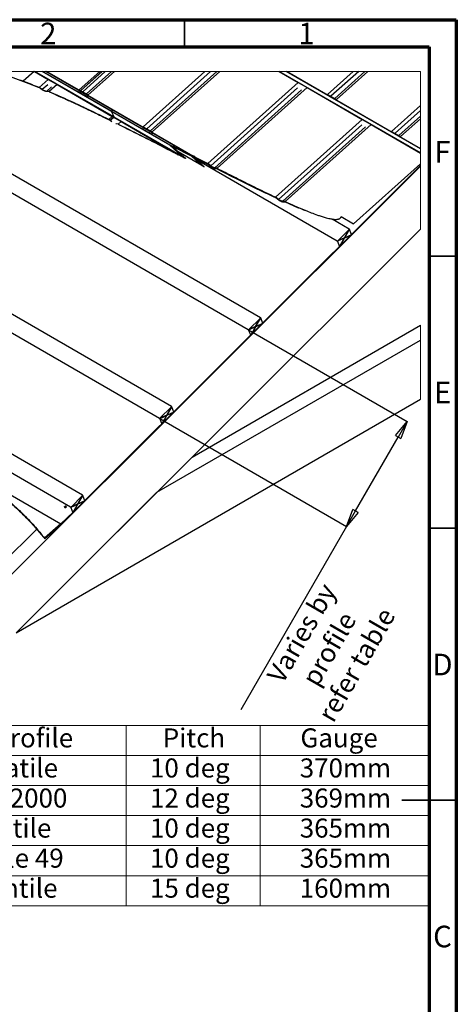
# Paper-space layout 'Sheet1' of a CAD drawing. Units: millimetres. Extents: x 2 to 402, y -13 to 274.
# Drawn here: x 321 to 402, y 93 to 274 of the extents above; entities that cross this region are included whole.
import ezdxf

# ---------------------------------------------------------------- set-up
doc = ezdxf.new("R2010")
doc.units = ezdxf.units.MM
doc.header["$PDSIZE"] = -1
doc.styles.add('SLDTEXTSTYLE0', font='GOTHIC.TTF', dxfattribs={"width": 0.913})
doc.dimstyles.new('SLDDIMSTYLE4', dxfattribs={"dimtxt": 3.5, "dimasz": 3.302, "dimexe": 0, "dimexo": 0.0625, "dimgap": 0.875, "dimtad": 2, "dimlfac": 15, "dimrnd": 1e-09, "dimzin": 12, "dimdsep": 46, "dimtxsty": 'SLDTEXTSTYLE0', "dimblk1": 'CLOSED', "dimblk2": 'CLOSED', "dimsah": 1, "dimcen": 0.09, "dimadec": 0, "dimazin": 3, "dimtfac": 1, "dimtofl": 0, "dimtmove": 0, "dimatfit": 3, "dimldrblk": 'CLOSED', "dimfxl": 1, "dimfrac": 2, "dimtolj": 1, "dimtzin": 12, "dimarcsym": 0})

# ---------------------------------------------------------------- blocks, each defined once
blk = doc.blocks.new('SW_TABLEANNOTATION_0')
at = {"color": 0, "linetype": 'Continuous', "lineweight": 18}
for p, q in [((0, 0), (0, -5.53)), ((0, 0), (44.88, 0)), ((44.88, 0), (44.88, -5.53)), ((44.88, 0), (69.55, 0)), ((69.55, 0), (69.55, -5.53)), ((69.55, 0), (100.62, 0)), ((100.62, 0), (100.62, -5.53)), ((0, -5.53), (0, -11.05)), ((0, -5.53), (44.88, -5.53)), ((44.88, -5.53), (44.88, -11.05)), ((44.88, -5.53), (69.55, -5.53)), ((69.55, -5.53), (69.55, -11.05)), ((69.55, -5.53), (100.62, -5.53)), ((100.62, -5.53), (100.62, -11.05)), ((0, -11.05), (0, -16.58)), ((0, -11.05), (44.88, -11.05)), ((44.88, -11.05), (44.88, -16.58)), ((44.88, -11.05), (69.55, -11.05)), ((69.55, -11.05), (69.55, -16.58)), ((69.55, -11.05), (100.62, -11.05)), ((100.62, -11.05), (100.62, -16.58)), ((0, -16.58), (0, -22.1)), ((0, -16.58), (44.88, -16.58)), ((44.88, -16.58), (44.88, -22.1)), ((44.88, -16.58), (69.55, -16.58)), ((69.55, -16.58), (69.55, -22.1)), ((69.55, -16.58), (100.62, -16.58)), ((100.62, -16.58), (100.62, -22.1)), ((0, -22.1), (0, -27.63)), ((0, -22.1), (44.88, -22.1)), ((44.88, -22.1), (44.88, -27.63)), ((44.88, -22.1), (69.55, -22.1)), ((69.55, -22.1), (69.55, -27.63)), ((69.55, -22.1), (100.62, -22.1)), ((100.62, -22.1), (100.62, -27.63)), ((0, -27.63), (0, -33.15)), ((0, -27.63), (44.88, -27.63)), ((44.88, -27.63), (44.88, -33.15)), ((44.88, -27.63), (69.55, -27.63)), ((69.55, -27.63), (69.55, -33.15)), ((69.55, -27.63), (100.62, -27.63)), ((100.62, -27.63), (100.62, -33.15)), ((0, -33.15), (44.88, -33.15)), ((44.88, -33.15), (69.55, -33.15)), ((69.55, -33.15), (100.62, -33.15))]:
    blk.add_line(p, q, dxfattribs=at)
at = {"color": 0, "linetype": 'Continuous', "lineweight": 0, "char_height": 3.5, "attachment_point": 1, "style": 'SLDTEXTSTYLE0'}
for s, insert in [('Tile profile', (11.34, -0.55)), ('Pitch', (51.64, -0.55)), ('Gauge', (76.95, -0.55)), ('Ultratile', (14.12, -6.08)), ('10 deg', (49.29, -6.08)), ('370mm', (76.83, -6.08)), ('Slate 2000', (11.09, -11.61)), ('12 deg', (49.29, -11.61)), ('369mm', (76.83, -11.61)), ('Villatile', (14.57, -17.13)), ('10 deg', (49.29, -17.13)), ('365mm', (76.83, -17.13)), ('Profile 49', (12.41, -22.66)), ('10 deg', (49.29, -22.66)), ('365mm', (76.83, -22.66)), ('Plaintile', (13.87, -28.18)), ('15 deg', (49.29, -28.18)), ('160mm', (76.83, -28.18))]:
    blk.add_mtext(s, dxfattribs=dict(at, insert=insert))
blk = doc.blocks.new('_Closed')
at = {"color": 0, "linetype": 'ByBlock', "lineweight": -2}
for p, q in [((-1, 0.166667), (0, 0)), ((-1, 0.166667), (-1, -0.166667)), ((0, 0), (-1, -0.166667)), ((0, 0), (-1, 0))]:
    blk.add_line(p, q, dxfattribs=at)
blk = doc.blocks.new('_D_3')
at = {"color": 0, "linetype": 'Continuous', "lineweight": -2}
for p, q in [((363.5, 216.62), (392.65, 199.79)), ((347.16, 200.32), (381.51, 180.48)), ((383.16, 183.34), (391, 196.93)), ((381.51, 180.48), (362.05, 146.77))]:
    blk.add_line(p, q, dxfattribs=at)
at = {"layer": 'Defpoints', "color": 0}
for p in [(363.45, 216.65), (347.1, 200.35), (392.65, 199.79), (392.65, 199.79)]:
    blk.add_point(p, dxfattribs=at)
at = {"color": 0, "lineweight": -2, "xscale": 3.302, "yscale": 3.302, "zscale": 3.302}
for p, rotation in [((392.65, 199.79), 60.00268826634962), ((381.51, 180.48), 240.0026882663496)]:
    blk.add_blockref('_Closed', p, dxfattribs=dict(at, rotation=rotation))
at = {"color": 0, "lineweight": 18, "insert": (371.71, 161.76), "char_height": 3.5, "attachment_point": 2, "rotation": 60.0027, "style": 'SLDTEXTSTYLE0'}
blk.add_mtext('\\A1;Varies by profile\\Prefer table', dxfattribs=at)

psp = doc.layouts.new('Sheet1')

# ---------------------------------------------------------------- linework, layer by layer
at = {"color": 7, "linetype": 'Continuous', "lineweight": 70}
for p, q in [((1.70086, 273.64754), (401.70086, 273.64754)), ((401.70086, 273.64754), (401.70086, -13.35246)), ((6.70086, 268.64754), (396.70086, 268.64754)), ((396.70086, 268.64754), (396.70086, -8.35246))]:
    psp.add_line(p, q, dxfattribs=at)
at = {"color": 7, "linetype": 'Continuous', "lineweight": 35}
for p, q in [((351.70086, 268.64754), (351.70086, 273.64754)), ((396.70086, 230.14754), (401.70086, 230.14754)), ((396.70086, 180.14754), (401.70086, 180.14754)), ((401.70086, 130.14754), (391.70086, 130.14754)), ((396.70086, 130.14754), (401.70086, 130.14754))]:
    psp.add_line(p, q, dxfattribs=at)
at = {"color": 7, "linetype": 'Continuous', "lineweight": 25}
for p, q in [((324.04905, 264.14784), (322.04234, 262.34675)), ((324.10096, 264.14784), (326.63853, 262.68294)), ((338.69718, 255.77008), (324.18489, 264.14784)), ((351.23473, 248.5323), (324.18489, 264.14784)), ((326.63853, 262.68294), (324.97885, 261.19333)), ((338.31705, 256.75665), (325.51374, 264.14784)), ((349.03625, 250.56859), (325.51374, 264.14784)), ((325.67322, 264.14784), (338.34241, 256.83408)), ((325.67322, 264.14784), (349.87251, 250.1779)), ((352.76782, 248.82207), (326.21991, 264.14784)), ((332.53796, 260.50052), (326.21991, 264.14784)), ((326.38778, 264.14784), (353.67487, 248.39534)), ((326.38778, 264.14784), (332.56649, 260.58095)), ((326.63853, 262.68294), (328.28844, 261.73046)), ((336.11456, 264.14784), (332.35731, 260.77559)), ((332.56649, 260.58095), (336.5406, 264.14784)), ((332.63382, 260.61596), (336.56892, 264.14784)), ((337.14834, 264.14784), (332.98644, 260.4124)), ((338.29907, 264.14784), (333.68674, 260.00813)), ((338.82569, 264.14784), (334.00722, 259.82311)), ((355.4798, 264.14784), (344.14242, 253.97219)), ((356.51358, 264.14784), (344.77155, 253.609)), ((357.6643, 264.14784), (345.47185, 253.20473)), ((358.19093, 264.14784), (345.79234, 253.01971)), ((369.0978, 264.14784), (372.5954, 262.12873)), ((395.09528, 249.14673), (369.10977, 264.14784)), ((395.09528, 249.89596), (370.40762, 264.14784)), ((370.57549, 264.14784), (395.09528, 249.99287)), ((382.72198, 264.14784), (378.01758, 259.9255)), ((383.75576, 264.14784), (378.64671, 259.56231)), ((384.90649, 264.14784), (379.34701, 259.15803)), ((385.43312, 264.14784), (379.6675, 258.97302)), ((325.56435, 260.79098), (324.97885, 261.19333)), ((325.56435, 260.79098), (324.97885, 261.19333)), ((325.56076, 260.77578), (324.97991, 261.17488)), ((325.56076, 260.77578), (324.97991, 261.17488)), ((326.56652, 261.69046), (325.56435, 260.79098)), ((327.26682, 261.28618), (326.34913, 260.46253)), ((328.28844, 261.73046), (326.82795, 260.41963)), ((328.28844, 261.73046), (338.68291, 255.72986)), ((328.28844, 261.73046), (338.42364, 255.87954)), ((332.35731, 260.77559), (334.00722, 259.82311)), ((372.5954, 262.12873), (355.9812, 247.21695)), ((372.52339, 261.13625), (356.52956, 246.78127)), ((373.22369, 260.73197), (357.26384, 246.4075)), ((374.24531, 261.17625), (357.71121, 246.33637)), ((372.5954, 262.12873), (374.24531, 261.17625)), ((374.24531, 261.17625), (384.38051, 255.32532)), ((326.82795, 260.41963), (326.34913, 260.46253)), ((326.82795, 260.41963), (326.34913, 260.46253)), ((326.83817, 260.39735), (326.3632, 260.43994)), ((326.83817, 260.39735), (326.3632, 260.43994)), ((332.3279, 260.52245), (332.19501, 260.38987)), ((332.19501, 260.38987), (333.84493, 259.4374)), ((332.53796, 260.50052), (332.62265, 260.28071)), ((332.86767, 260.07975), (332.81802, 260.03022)), ((333.56797, 259.67548), (333.51832, 259.62595)), ((333.97782, 259.56997), (333.84493, 259.4374)), ((378.01758, 259.9255), (379.6675, 258.97302)), ((395.09528, 257.87236), (389.8027, 253.12209)), ((338.42364, 255.87954), (337.79321, 255.3137)), ((338.28862, 254.91172), (337.79454, 255.2955)), ((338.34737, 254.88323), (337.85826, 255.26316)), ((338.06817, 255.17811), (338.68291, 255.72986)), ((338.07383, 255.15777), (338.68858, 255.70953)), ((338.31705, 256.75665), (338.69718, 255.77008)), ((338.47973, 256.97107), (338.34241, 256.83408)), ((338.42364, 255.87954), (340.07355, 254.92706)), ((338.68291, 255.72986), (338.68858, 255.70953)), ((384.38051, 255.32532), (368.4547, 241.03141)), ((384.38051, 255.32532), (386.03043, 254.37285)), ((395.09528, 256.94451), (390.43182, 252.75891)), ((395.09528, 255.91169), (391.13213, 252.35463)), ((395.09528, 255.43903), (391.45261, 252.16962)), ((365.66479, 218.86217), (305.42536, 253.63765)), ((338.07383, 255.15777), (338.06817, 255.17811)), ((338.35163, 254.88706), (338.34737, 254.88323)), ((339.54021, 254.44837), (339.09611, 254.51484)), ((339.5502, 254.42589), (339.15717, 254.48472)), ((340.07355, 254.92706), (339.54021, 254.44837)), ((340.07355, 254.92706), (350.20875, 249.07614)), ((344.11302, 253.71904), (343.98013, 253.58647)), ((343.98013, 253.58647), (345.63004, 252.634)), ((344.14242, 253.97219), (345.79234, 253.01971)), ((384.3085, 254.33285), (369.01796, 240.6091)), ((385.00881, 253.92857), (369.77647, 240.25707)), ((386.03043, 254.37285), (370.24197, 240.2022)), ((386.03043, 254.37285), (395.09528, 249.13982)), ((344.65278, 253.27635), (344.60313, 253.22682)), ((345.35308, 252.87208), (345.30343, 252.82255)), ((345.76293, 252.76657), (345.63004, 252.634)), ((389.8027, 253.12209), (391.45261, 252.16962)), ((349.03625, 250.56859), (351.23473, 248.5323)), ((349.49581, 250.33468), (351.69689, 248.2969)), ((356.02885, 247.04605), (349.87251, 250.1779)), ((356.03026, 247.02782), (349.91447, 250.13903)), ((363.44991, 216.65264), (307.0615, 249.20497)), ((350.20875, 249.07614), (350.18245, 249.05253)), ((350.59158, 248.72637), (350.18245, 249.05253)), ((350.53244, 248.75648), (350.18385, 249.03439)), ((350.20875, 249.07614), (350.77842, 248.74727)), ((354.90152, 246.84107), (350.56592, 249.34396)), ((350.77842, 248.74727), (351.58197, 248.33561)), ((351.90846, 248.16835), (351.58361, 248.2211)), ((351.92196, 248.14525), (351.64387, 248.19041)), ((351.95299, 248.20832), (351.65511, 248.27299)), ((351.95299, 248.20832), (351.90846, 248.16835)), ((351.90846, 248.16835), (351.92196, 248.14525)), ((351.96613, 248.18489), (351.92196, 248.14525)), ((351.96613, 248.18489), (351.95299, 248.20832)), ((352.76782, 248.82207), (353.05189, 248.55832)), ((353.08848, 248.52436), (354.90152, 246.84107)), ((353.22766, 248.588), (353.50551, 248.32972)), ((353.54712, 248.29104), (355.35437, 246.61104)), ((353.67487, 248.39534), (355.9812, 247.21695)), ((353.68054, 248.37501), (355.98259, 247.1988)), ((395.09528, 246.69917), (317.51297, 169.30406)), ((331.1763, 183.05028), (395.09528, 246.81503)), ((331.20854, 182.96658), (395.09528, 246.69917)), ((395.09528, 246.87296), (331.27501, 183.20669)), ((395.09528, 246.69917), (331.32222, 183.07999)), ((379.7957, 232.95899), (354.05895, 247.81649)), ((354.90152, 246.84107), (355.35437, 246.61104)), ((356.52956, 246.78127), (355.9812, 247.21695)), ((356.52656, 246.7666), (355.98259, 247.1988)), ((356.09358, 247.11062), (356.02885, 247.04605)), ((356.57687, 246.61159), (356.02885, 247.04605)), ((356.5739, 246.59683), (356.03026, 247.02782)), ((356.64474, 246.6793), (356.57687, 246.61159)), ((357.71121, 246.33637), (357.26384, 246.4075)), ((357.72117, 246.31386), (357.27737, 246.38442)), ((357.43032, 246.3601), (357.31041, 246.24048)), ((357.75712, 246.17173), (357.31041, 246.24048)), ((357.76708, 246.14918), (357.32395, 246.21737)), ((357.83961, 246.25402), (357.75712, 246.17173)), ((382.79792, 236.1416), (395.09528, 247.17887)), ((382.80358, 236.12127), (395.09528, 247.15345)), ((369.01796, 240.6091), (368.4547, 241.03141)), ((369.01471, 240.5942), (368.45597, 241.01315)), ((368.53039, 240.95734), (368.48733, 240.91439)), ((369.04992, 240.49447), (368.48733, 240.91439)), ((369.0467, 240.47946), (368.48862, 240.89604)), ((369.09338, 240.53782), (369.04992, 240.49447)), ((370.24197, 240.2022), (369.77647, 240.25707)), ((370.25209, 240.17984), (369.79029, 240.23425)), ((369.8836, 240.22325), (369.80716, 240.147)), ((370.27159, 240.09594), (369.80716, 240.147)), ((370.28172, 240.07354), (369.82098, 240.12417)), ((370.3236, 240.14782), (370.27159, 240.09594)), ((372.68068, 239.04112), (370.27159, 240.09594)), ((372.70232, 239.01399), (370.28172, 240.07354)), ((372.25066, 239.28937), (372.68068, 239.04112)), ((372.70232, 239.01399), (372.68068, 239.04112)), ((380.50597, 237.46472), (382.79792, 236.1416)), ((380.50597, 237.46472), (380.51164, 237.44438)), ((380.51164, 237.44438), (382.80358, 236.12127)), ((382.01058, 235.16852), (378.86834, 236.98249)), ((382.80358, 236.12127), (382.79792, 236.1416)), ((395.09528, 235.11324), (320.73757, 160.93495)), ((382.00819, 235.0919), (379.89236, 232.98118)), ((381.1428, 233.53686), (379.89236, 232.98118)), ((380.29544, 231.93504), (382.41126, 234.04576)), ((381.0885, 233.47203), (381.11369, 233.51729)), ((382.04997, 233.93337), (381.11369, 233.51729)), ((381.11369, 233.51729), (381.16083, 233.49008)), ((381.1428, 233.53686), (382.00819, 235.0919)), ((382.41126, 234.04576), (381.16083, 233.49008)), ((381.16799, 233.58213), (381.20134, 233.56288)), ((381.20134, 233.56288), (382.06673, 235.11791)), ((382.45178, 234.11856), (381.20134, 233.56288)), ((382.01058, 235.16852), (381.96105, 235.11911)), ((381.96105, 235.11911), (382.00819, 235.0919)), ((381.9944, 235.09986), (382.01959, 235.14513)), ((382.01959, 235.14513), (382.01058, 235.16852)), ((382.01959, 235.14513), (382.06673, 235.11791)), ((382.45178, 234.11856), (382.06673, 235.11791)), ((379.84522, 233.00839), (379.7957, 232.95899)), ((379.7957, 232.95899), (379.80471, 232.93559)), ((381.05515, 233.49127), (379.80471, 232.93559)), ((379.80471, 232.93559), (379.85185, 232.90838)), ((379.84522, 233.00839), (379.89236, 232.98118)), ((381.10229, 233.46406), (379.85185, 232.90838)), ((379.85185, 232.90838), (380.2369, 231.90903)), ((380.2369, 231.90903), (381.10229, 233.46406)), ((380.29544, 231.93504), (381.16083, 233.49008)), ((381.05515, 233.49127), (381.10229, 233.46406)), ((349.31899, 202.55582), (313.83384, 223.04096)), ((347.10412, 200.34629), (313.02033, 220.02244)), ((353.11585, 193.2351), (395.09528, 217.46932)), ((365.6624, 218.78555), (363.54658, 216.67483)), ((364.79701, 217.23051), (363.54658, 216.67483)), ((363.94965, 215.62869), (366.06547, 217.73941)), ((364.74271, 217.16567), (364.76789, 217.21094)), ((365.70418, 217.62702), (364.76789, 217.21094)), ((364.76789, 217.21094), (364.81504, 217.18373)), ((364.79701, 217.23051), (365.6624, 218.78555)), ((366.06547, 217.73941), (364.81504, 217.18373)), ((364.8222, 217.27578), (364.85555, 217.25653)), ((364.85555, 217.25653), (365.72094, 218.81156)), ((366.10599, 217.81221), (364.85555, 217.25653)), ((365.66479, 218.86217), (365.61526, 218.81276)), ((365.61526, 218.81276), (365.6624, 218.78555)), ((365.64861, 218.79351), (365.6738, 218.83878)), ((365.6738, 218.83878), (365.66479, 218.86217)), ((365.6738, 218.83878), (365.72094, 218.81156)), ((366.10599, 217.81221), (365.72094, 218.81156)), ((363.49943, 216.70205), (363.44991, 216.65264)), ((363.44991, 216.65264), (363.45892, 216.62924)), ((364.70936, 217.18493), (363.45892, 216.62924)), ((363.45892, 216.62924), (363.50606, 216.60203)), ((363.49943, 216.70205), (363.54658, 216.67483)), ((364.7565, 217.15771), (363.50606, 216.60203)), ((363.50606, 216.60203), (363.89111, 215.60268)), ((363.89111, 215.60268), (364.7565, 217.15771)), ((363.94965, 215.62869), (364.81504, 217.18373)), ((364.70936, 217.18493), (364.7565, 217.15771)), ((346.64103, 186.77591), (395.09528, 214.74795)), ((332.9732, 186.24947), (288.69558, 211.8104)), ((330.75833, 184.03994), (283.87231, 211.10666)), ((279.48746, 209.53769), (328.97801, 180.9674)), ((320.73757, 160.93495), (395.09528, 203.86075)), ((349.31661, 202.4792), (347.20078, 200.36848)), ((348.45122, 200.92416), (347.20078, 200.36848)), ((347.60386, 199.32234), (349.71968, 201.43306)), ((349.35839, 201.32067), (348.42211, 200.90459)), ((348.45122, 200.92416), (349.31661, 202.4792)), ((349.71968, 201.43306), (348.46925, 200.87738)), ((348.47641, 200.96943), (348.50976, 200.95018)), ((348.50976, 200.95018), (349.37515, 202.50522)), ((349.7602, 201.50586), (348.50976, 200.95018)), ((349.31899, 202.55582), (349.26947, 202.50642)), ((349.26947, 202.50642), (349.31661, 202.4792)), ((349.30282, 202.48716), (349.32801, 202.53243)), ((349.32801, 202.53243), (349.31899, 202.55582)), ((349.32801, 202.53243), (349.37515, 202.50522)), ((349.7602, 201.50586), (349.37515, 202.50522)), ((347.15364, 200.3957), (347.10412, 200.34629)), ((347.10412, 200.34629), (347.11313, 200.32289)), ((348.36357, 200.87857), (347.11313, 200.32289)), ((347.11313, 200.32289), (347.16027, 200.29568)), ((347.15364, 200.3957), (347.20078, 200.36848)), ((348.41071, 200.85136), (347.16027, 200.29568)), ((347.16027, 200.29568), (347.54532, 199.29632)), ((347.54532, 199.29632), (348.41071, 200.85136)), ((347.60386, 199.32234), (348.46925, 200.87738)), ((348.36357, 200.87857), (348.41071, 200.85136)), ((348.39692, 200.85933), (348.42211, 200.90459)), ((348.42211, 200.90459), (348.46925, 200.87738)), ((346.64103, 186.77591), (320.73757, 160.93495)), ((332.97082, 186.17285), (330.85499, 184.06213)), ((331.25807, 183.01599), (333.37389, 185.12671)), ((333.0126, 185.01432), (332.07632, 184.59824)), ((332.10543, 184.61781), (332.97082, 186.17285)), ((333.37389, 185.12671), (332.12346, 184.57103)), ((332.13062, 184.66308), (332.16397, 184.64383)), ((332.16397, 184.64383), (333.02936, 186.19886)), ((333.41441, 185.19951), (332.16397, 184.64383)), ((332.9732, 186.24947), (332.92368, 186.20006)), ((332.92368, 186.20006), (332.97082, 186.17285)), ((332.95703, 186.18082), (332.98222, 186.22608)), ((332.98222, 186.22608), (332.9732, 186.24947)), ((332.98222, 186.22608), (333.02936, 186.19886)), ((333.41441, 185.19951), (333.02936, 186.19886)), ((331.27501, 183.20669), (328.97801, 180.9674)), ((331.32222, 183.07999), (329.01826, 180.83392)), ((329.6745, 184.17236), (329.66289, 184.16329)), ((329.9578, 184.25164), (329.79675, 184.13382)), ((329.86805, 183.90058), (329.87965, 183.90964)), ((329.8719, 184.03759), (330.03379, 184.1724)), ((330.80785, 184.08934), (330.75833, 184.03994)), ((330.75833, 184.03994), (330.76734, 184.01655)), ((332.01778, 184.57223), (330.76734, 184.01655)), ((330.76734, 184.01655), (330.81448, 183.98934)), ((330.80785, 184.08934), (330.85499, 184.06213)), ((332.06492, 184.54502), (330.81448, 183.98934)), ((330.81448, 183.98934), (331.19953, 182.98998)), ((332.10543, 184.61781), (330.85499, 184.06213)), ((331.20854, 182.96658), (331.1763, 183.05028)), ((331.19953, 182.98998), (332.06492, 184.54502)), ((331.20688, 182.96754), (331.20854, 182.96658)), ((331.25807, 183.01599), (332.12346, 184.57103)), ((332.01778, 184.57223), (332.06492, 184.54502)), ((332.05113, 184.55297), (332.07632, 184.59824)), ((332.07632, 184.59824), (332.12346, 184.57103)), ((324.52862, 180.01479), (318.09412, 173.59582)), ((328.97801, 180.9674), (325.96602, 178.35909)), ((329.01826, 180.83392), (326.01466, 178.23287)), ((326.01466, 178.23287), (325.96602, 178.35909))]:
    psp.add_line(p, q, dxfattribs=at)
at = {"color": 7, "linetype": 'Continuous', "lineweight": 18}
psp.add_line((395.09528, 203.86075), (395.09528, 217.46932), dxfattribs=at)
at = {"color": 7, "linetype": 'Continuous', "lineweight": 18, "flags": 128}
psp.add_lwpolyline([(395.09528, 235.11324), (395.09528, 246.69917), (395.09528, 246.69917), (395.09528, 246.81503), (395.09528, 246.87296), (395.09528, 247.15345), (395.09528, 247.17887), (395.09528, 249.13982), (395.09528, 249.14673), (395.09528, 249.89596), (395.09528, 249.99287), (395.09528, 255.43903), (395.09528, 255.91169), (395.09528, 256.94451), (395.09528, 257.87236), (395.09528, 264.14784), (385.43312, 264.14784), (384.90649, 264.14784), (383.75576, 264.14784), (382.72198, 264.14784), (370.57549, 264.14784), (370.40762, 264.14784), (369.10977, 264.14784), (369.0978, 264.14784), (358.19093, 264.14784), (357.6643, 264.14784), (356.51358, 264.14784), (355.4798, 264.14784), (338.82569, 264.14784), (338.29907, 264.14784), (337.14834, 264.14784), (336.56892, 264.14784), (336.5406, 264.14784), (336.11456, 264.14784), (326.38778, 264.14784), (326.21991, 264.14784), (325.67322, 264.14784), (325.67322, 264.14784), (325.51374, 264.14784), (325.51374, 264.14784), (324.18489, 264.14784), (324.10096, 264.14784), (324.04905, 264.14784), (316.63211, 264.14784)], dxfattribs=at)
at = {"color": 7, "linetype": 'Continuous', "lineweight": 25, "flags": 128}
for points in [[(338.68858, 255.70953), (338.69671, 255.7179), (338.69893, 255.72061)], [(329.87588, 183.90892), (329.84986, 183.89282), (329.811, 183.89789), (329.7652, 183.92336), (329.71945, 183.96538), (329.6807, 184.01752), (329.65486, 184.07186), (329.64586, 184.12012), (329.65506, 184.15496), (329.68108, 184.17107), (329.71994, 184.16599), (329.76574, 184.14051), (329.81149, 184.0985), (329.85024, 184.04636), (329.87608, 183.99201), (329.88508, 183.94376), (329.87588, 183.90892)], [(329.6745, 184.17236), (329.69268, 184.18013), (329.73155, 184.17506), (329.77734, 184.14957), (329.8231, 184.10756), (329.86184, 184.05542), (329.88769, 184.00108), (329.89669, 183.95282), (329.88748, 183.91798), (329.87965, 183.90964)]]:
    psp.add_lwpolyline(points, dxfattribs=at)
at = {"color": 7, "linetype": 'Continuous', "lineweight": 25}
for centre, radius, start, end in [((332.61945, 260.51689), 0.08312, 129.5819132, 191.3602263), ((338.39742, 256.7732), 0.08206, 132.1009129, 191.6362457), ((338.65643, 255.76189), 0.04156, 309.5806952, 11.3601871)]:
    psp.add_arc(centre, radius, start, end, dxfattribs=at)
for points, knots in [([(316.56273, 264.14784), (316.63822, 264.12756), (317.11657, 263.99904), (317.98533, 263.73055), (319.43808, 263.26424), (321.13582, 262.67216), (323.07226, 261.94539), (324.34555, 261.4311), (324.97991, 261.17488)], [0, 0, 0, 0, 0.026256709, 0.166367093, 0.30533447, 0.538758729, 0.770208478, 1, 1, 1, 1]), ([(316.63211, 264.14784), (316.68306, 264.13412), (317.13695, 264.01189), (317.98154, 263.75009), (319.43493, 263.28384), (321.13329, 262.69133), (323.07048, 261.96423), (324.34425, 261.44968), (324.97885, 261.19333)], [0, 0, 0, 0, 0.017868203, 0.15918535, 0.299349429, 0.534784912, 0.768228799, 1, 1, 1, 1]), ([(322.04234, 262.34675), (322.5351, 262.15949), (323.5182, 261.78587), (324.49276, 261.39052), (324.97885, 261.19333)], [0, 0, 0, 0, 0.501224798, 1, 1, 1, 1]), ([(322.04801, 262.32642), (322.53999, 262.13946), (323.52154, 261.76644), (324.49458, 261.37174), (324.97991, 261.17488)], [0, 0, 0, 0, 0.5012232004, 1, 1, 1, 1]), ([(326.3632, 260.43994), (326.30958, 260.44758), (326.19396, 260.46406), (326.0196, 260.5233), (325.83492, 260.60685), (325.68163, 260.6945), (325.59072, 260.75563), (325.56076, 260.77578)], [0, 0, 0, 0, 0.184672363, 0.398188829, 0.62583061, 0.876674623, 1, 1, 1, 1]), ([(326.3632, 260.43994), (326.30958, 260.44758), (326.19396, 260.46406), (326.0196, 260.5233), (325.83492, 260.60685), (325.68163, 260.6945), (325.59072, 260.75563), (325.56076, 260.77578)], [0, 0, 0, 0, 0.184672363, 0.398188829, 0.62583061, 0.876674623, 1, 1, 1, 1]), ([(326.34913, 260.46253), (326.29669, 260.47001), (326.18361, 260.48612), (326.01308, 260.54405), (325.83246, 260.62576), (325.68255, 260.71149), (325.59365, 260.77128), (325.56435, 260.79098)], [0, 0, 0, 0, 0.184680251, 0.398200485, 0.625842176, 0.876686015, 1, 1, 1, 1]), ([(326.34913, 260.46253), (326.29669, 260.47001), (326.18361, 260.48612), (326.01308, 260.54405), (325.83246, 260.62576), (325.68255, 260.71149), (325.59365, 260.77128), (325.56435, 260.79098)], [0, 0, 0, 0, 0.184680251, 0.398200485, 0.625842176, 0.876686015, 1, 1, 1, 1]), ([(326.82795, 260.41963), (327.78282, 260.00457), (329.68675, 259.17698), (332.50593, 257.87056), (335.29815, 256.53901), (337.14583, 255.63125), (338.06817, 255.17811)], [0, 0, 0, 0, 0.251812898, 0.502097376, 0.751455368, 1, 1, 1, 1]), ([(326.82795, 260.41963), (327.7592, 260.01502), (329.61613, 259.20821), (332.3664, 257.93588), (335.09061, 256.6391), (336.89332, 255.75502), (337.79321, 255.3137)], [0, 0, 0, 0, 0.251789381, 0.502078385, 0.751445262, 1, 1, 1, 1]), ([(326.83817, 260.39735), (327.79264, 259.98243), (329.69578, 259.15511), (332.51382, 257.84918), (335.30492, 256.51814), (337.15187, 255.61074), (338.07383, 255.15777)], [0, 0, 0, 0, 0.2518117978, 0.5020962337, 0.75145458, 1, 1, 1, 1]), ([(326.83817, 260.39735), (327.76864, 259.99304), (329.62405, 259.18684), (332.37209, 257.91553), (335.0941, 256.6198), (336.89537, 255.73646), (337.79454, 255.2955)], [0, 0, 0, 0, 0.251787831, 0.502076825, 0.751444298, 1, 1, 1, 1]), ([(339.54021, 254.44837), (340.16829, 254.13477), (342.26251, 253.08914), (345.80982, 251.29021), (348.72554, 249.7981), (350.18245, 249.05253)], [0, 0, 0, 0, 0.1765037588, 0.5885192, 1, 1, 1, 1]), ([(339.5502, 254.42589), (340.17684, 254.113), (342.2689, 253.06843), (345.81335, 251.27096), (348.72765, 249.77959), (350.18385, 249.03439)], [0, 0, 0, 0, 0.176241571, 0.588388028, 1, 1, 1, 1]), ([(349.87251, 250.1779), (349.843, 250.19288), (349.6964, 250.26737), (349.46326, 250.38338), (349.22781, 250.49617), (349.09908, 250.55327), (349.05397, 250.57053), (349.03908, 250.57473), (349.03445, 250.57508), (349.03302, 250.57471), (349.03246, 250.57418), (349.03242, 250.57344), (349.03267, 250.57275), (349.03324, 250.57178), (349.03441, 250.57035), (349.03554, 250.56927), (349.03625, 250.56859)], [0, 0, 0, 0, 0.1059307016, 0.5264032312, 0.8335886859, 0.9415177943, 0.9772060582, 0.9880252949, 0.9909912733, 0.9918661663, 0.992674675, 0.9932733526, 0.9940935289, 0.9950201915, 0.9968518857, 1, 1, 1, 1]), ([(349.91447, 250.13903), (349.89972, 250.14652), (349.82642, 250.18376), (349.70964, 250.24189), (349.59171, 250.29839), (349.52711, 250.32706), (349.50458, 250.33567), (349.49718, 250.33776), (349.49489, 250.33792), (349.49419, 250.33775), (349.49391, 250.33746), (349.4939, 250.33709), (349.49404, 250.33671), (349.49438, 250.33618), (349.49498, 250.33548), (349.49551, 250.33497), (349.49581, 250.33468)], [0, 0, 0, 0, 0.1057864075, 0.5257068039, 0.8339878533, 0.9418996072, 0.9774180528, 0.9881190655, 0.9909942964, 0.9918807677, 0.9927054022, 0.9933084979, 0.9941320445, 0.9952809046, 0.9973530823, 1, 1, 1, 1]), ([(350.77842, 248.74727), (350.79319, 248.73972), (350.86659, 248.7022), (350.99153, 248.63958), (351.12049, 248.57719), (351.19714, 248.54254), (351.22392, 248.53204), (351.23271, 248.52934), (351.23541, 248.52907), (351.23623, 248.52917), (351.2366, 248.52944), (351.23667, 248.52981), (351.23656, 248.53016), (351.2363, 248.53062), (351.23571, 248.53137), (351.23513, 248.53193), (351.23473, 248.5323)], [0, 0, 0, 0, 0.097250835, 0.483482203, 0.81957843, 0.937555063, 0.976541403, 0.988366249, 0.991253145, 0.992360797, 0.993173927, 0.993705648, 0.994446102, 0.995275035, 0.9968194, 1, 1, 1, 1]), ([(351.58197, 248.33561), (351.60351, 248.32611), (351.63722, 248.31125), (351.67528, 248.29635), (351.69284, 248.29098), (351.69825, 248.29042), (351.69988, 248.29064), (351.70064, 248.29117), (351.70076, 248.29191), (351.70054, 248.29261), (351.70002, 248.29354), (351.69884, 248.29503), (351.69768, 248.29615), (351.69689, 248.2969)], [0, 0, 0, 0, 0.524927097, 0.821546993, 0.911501043, 0.933430136, 0.94188998, 0.948055637, 0.952111383, 0.957757606, 0.96404247, 0.975797831, 1, 1, 1, 1]), ([(353.67487, 248.39534), (353.64533, 248.41042), (353.49849, 248.4854), (353.25008, 248.60974), (352.99398, 248.73351), (352.84264, 248.80176), (352.78947, 248.82261), (352.77193, 248.82798), (352.76649, 248.82855), (352.76482, 248.82832), (352.76404, 248.82776), (352.76397, 248.82698), (352.7642, 248.82628), (352.76475, 248.82534), (352.76592, 248.82388), (352.76707, 248.82278), (352.76782, 248.82207)], [0, 0, 0, 0, 0.097876359, 0.486543953, 0.819733999, 0.937240416, 0.976293332, 0.988226589, 0.991245344, 0.992284102, 0.993202438, 0.993743058, 0.994487496, 0.995330886, 0.99695551, 1, 1, 1, 1]), ([(353.68054, 248.37501), (353.66577, 248.38255), (353.59235, 248.42004), (353.46839, 248.48207), (353.34059, 248.54383), (353.26519, 248.57779), (353.23859, 248.58826), (353.22978, 248.59093), (353.22702, 248.59124), (353.22618, 248.59112), (353.22581, 248.59087), (353.22574, 248.59049), (353.22585, 248.59014), (353.2261, 248.58968), (353.22669, 248.58893), (353.22727, 248.58837), (353.22766, 248.588)], [0, 0, 0, 0, 0.098029745, 0.487267333, 0.819325253, 0.93684465, 0.976071084, 0.988126127, 0.991247758, 0.992248142, 0.993130928, 0.993662974, 0.994403556, 0.995237122, 0.996777883, 1, 1, 1, 1]), ([(357.27737, 246.38442), (357.22754, 246.39526), (357.11933, 246.41881), (356.95768, 246.48766), (356.78592, 246.58094), (356.64185, 246.67724), (356.55597, 246.74381), (356.52656, 246.7666)], [0, 0, 0, 0, 0.17954331, 0.389937885, 0.616699839, 0.86876122, 1, 1, 1, 1]), ([(357.26384, 246.4075), (357.21511, 246.4181), (357.10929, 246.44113), (356.95119, 246.50847), (356.78321, 246.5997), (356.64231, 246.69388), (356.55831, 246.75898), (356.52956, 246.78127)], [0, 0, 0, 0, 0.17954204, 0.389935733, 0.616699374, 0.868762329, 1, 1, 1, 1]), ([(357.32395, 246.21737), (357.27434, 246.22792), (357.16657, 246.25084), (357.00542, 246.31881), (356.83405, 246.41126), (356.6898, 246.50723), (356.60366, 246.57382), (356.5739, 246.59683)], [0, 0, 0, 0, 0.17895823, 0.3887648028, 0.6151239933, 0.8670087297, 1, 1, 1, 1]), ([(357.31041, 246.24048), (357.26189, 246.2508), (357.1565, 246.27321), (356.99889, 246.33969), (356.8313, 246.4301), (356.69022, 246.52396), (356.60598, 246.58909), (356.57687, 246.61159)], [0, 0, 0, 0, 0.178955193, 0.388760231, 0.615120281, 0.867005636, 1, 1, 1, 1]), ([(357.71121, 246.33637), (358.76074, 245.80459), (360.86194, 244.73994), (363.70283, 243.32544), (366.23333, 242.08634), (367.71348, 241.38341), (368.4547, 241.03141)], [0, 0, 0, 0, 0.2945736115, 0.5897523204, 0.7945585527, 1, 1, 1, 1]), ([(357.72117, 246.31386), (358.76998, 245.78245), (360.86976, 244.71853), (363.7085, 243.30511), (366.23682, 242.06707), (367.71549, 241.36482), (368.45597, 241.01315)], [0, 0, 0, 0, 0.29461134, 0.58982731, 0.794596644, 1, 1, 1, 1]), ([(368.48733, 240.91439), (367.48029, 241.38955), (365.46936, 242.33837), (361.89336, 244.09293), (359.32934, 245.38156), (357.75712, 246.17173)], [0, 0, 0, 0, 0.279553545, 0.558231594, 1, 1, 1, 1]), ([(368.48862, 240.89604), (367.48488, 241.36965), (365.48053, 242.31538), (361.90736, 244.0684), (359.34294, 245.3572), (357.76708, 246.14918)], [0, 0, 0, 0, 0.278863487, 0.556855227, 1, 1, 1, 1]), ([(369.79029, 240.23425), (369.73853, 240.24339), (369.62659, 240.26316), (369.45867, 240.32721), (369.28081, 240.41589), (369.1325, 240.50832), (369.04439, 240.57256), (369.01471, 240.5942)], [0, 0, 0, 0, 0.182282572, 0.394167182, 0.621171504, 0.872398647, 1, 1, 1, 1]), ([(369.77647, 240.25707), (369.72585, 240.26601), (369.61638, 240.28535), (369.45216, 240.348), (369.27821, 240.43472), (369.13317, 240.52512), (369.04699, 240.58794), (369.01796, 240.6091)], [0, 0, 0, 0, 0.18227907, 0.394158309, 0.621169307, 0.872399265, 1, 1, 1, 1]), ([(369.82098, 240.12417), (369.76949, 240.13287), (369.65812, 240.1517), (369.49076, 240.21446), (369.31328, 240.30196), (369.16488, 240.39373), (369.0766, 240.45777), (369.0467, 240.47946)], [0, 0, 0, 0, 0.181703791, 0.393049588, 0.619822485, 0.871214445, 1, 1, 1, 1]), ([(369.80716, 240.147), (369.75681, 240.15551), (369.64789, 240.17393), (369.48422, 240.23532), (369.31064, 240.32088), (369.16551, 240.41064), (369.07917, 240.47326), (369.04992, 240.49447)], [0, 0, 0, 0, 0.181699027, 0.393045483, 0.619821663, 0.871220222, 1, 1, 1, 1]), ([(370.24197, 240.2022), (370.84607, 239.92886), (372.05843, 239.3803), (373.65331, 238.70322), (375.02264, 238.15557), (376.0087, 237.79049), (376.85758, 237.50243), (377.47298, 237.31467), (378.00721, 237.17075), (378.49945, 237.05699), (378.95219, 236.97822), (379.36406, 236.93939), (379.66708, 236.93842), (379.9078, 236.96721), (380.07946, 237.01378), (380.2157, 237.07026), (380.34415, 237.15791), (380.45605, 237.29328), (380.48837, 237.40429), (380.50597, 237.46472)], [0, 0, 0, 0, 0.179312992, 0.359857966, 0.468511187, 0.578126256, 0.644166451, 0.710910801, 0.752088022, 0.793766212, 0.847514279, 0.876216388, 0.905552133, 0.929318669, 0.941504653, 0.953554674, 0.969049614, 0.983151002, 1, 1, 1, 1]), ([(370.25209, 240.17984), (370.85519, 239.90618), (372.06553, 239.35699), (373.29179, 238.84432), (373.90702, 238.5871)], [0, 0, 0, 0, 0.498289701, 1, 1, 1, 1]), ([(285.24536, 186.36878), (285.61667, 186.58373), (286.36188, 187.01514), (287.5037, 187.62794), (288.66799, 188.21444), (289.86822, 188.77462), (291.10523, 189.30428), (292.3792, 189.79772), (293.6757, 190.24492), (294.90799, 190.61581), (296.07135, 190.91609), (297.16091, 191.15488), (298.25816, 191.35277), (299.35822, 191.50765), (300.45618, 191.61752), (301.54913, 191.68045), (302.63495, 191.69409), (303.71155, 191.66035), (304.77527, 191.58093), (305.82174, 191.45749), (306.84663, 191.29183), (307.84552, 191.08531), (308.81756, 190.83998), (309.76347, 190.55996), (310.68438, 190.2471), (311.68763, 189.86268), (312.76427, 189.39485), (313.90429, 188.83295), (315.02361, 188.21648), (316.12194, 187.54736), (317.19901, 186.82676), (318.23336, 186.07315), (319.22702, 185.29074), (320.27004, 184.40951), (321.35507, 183.42351), (322.47372, 182.32662), (323.54371, 181.20155), (324.47294, 180.15887), (325.2782, 179.21105), (325.73709, 178.64266), (325.96602, 178.35909)], [0, 0, 0, 0, 0.0278415651, 0.0558779576, 0.0840831885, 0.112436083, 0.1418205098, 0.171394006, 0.2010779013, 0.2308025696, 0.2548834982, 0.2790338352, 0.3031730524, 0.327223139, 0.3511096345, 0.3747625998, 0.3982468366, 0.4215575124, 0.4446431405, 0.4674493596, 0.4899198391, 0.5119971555, 0.5336240392, 0.5549610585, 0.5759996708, 0.5967266623, 0.6246688947, 0.6521488457, 0.6791786751, 0.7075712239, 0.7355853049, 0.7632546593, 0.7906031111, 0.8176440968, 0.8518522704, 0.8857236379, 0.9192954607, 0.9525937347, 0.9763492227, 1, 1, 1, 1]), ([(285.27625, 186.23212), (285.64743, 186.44719), (286.39239, 186.87884), (287.53383, 187.49206), (288.69772, 188.07904), (289.89752, 188.63974), (291.13407, 189.16997), (292.40755, 189.66406), (293.70359, 190.11199), (294.93561, 190.48367), (296.09889, 190.78481), (297.18857, 191.02445), (298.286, 191.22321), (299.3863, 191.37897), (300.48456, 191.48973), (301.5779, 191.55352), (302.66419, 191.56803), (303.74134, 191.53509), (304.80565, 191.45646), (305.85275, 191.33375), (306.8783, 191.16876), (307.87742, 190.96292), (308.84927, 190.71839), (309.79459, 190.43928), (310.71498, 190.12738), (311.71771, 189.74404), (312.79386, 189.27744), (313.93339, 188.71689), (315.05198, 188.10197), (316.14933, 187.43467), (317.22524, 186.71617), (318.2585, 185.96467), (319.25119, 185.18442), (320.29323, 184.30557), (321.3773, 183.32216), (322.49503, 182.2281), (323.56418, 181.10586), (324.49805, 180.05976), (325.31289, 179.10191), (325.78109, 178.52211), (326.01466, 178.23287)], [0, 0, 0, 0, 0.027826097, 0.05584695, 0.084036546, 0.112373981, 0.141740255, 0.171295739, 0.200962112, 0.230669954, 0.254746046, 0.278892176, 0.30302778, 0.327074969, 0.35095933, 0.374610947, 0.398095432, 0.421407041, 0.444494019, 0.467301892, 0.489774168, 0.51185325, 0.533452207, 0.554762007, 0.575773992, 0.596474876, 0.624382248, 0.651828009, 0.678824011, 0.707157011, 0.735112303, 0.762723718, 0.790014512, 0.816998319, 0.851134257, 0.884933488, 0.918433455, 0.951660002, 0.975884548, 1, 1, 1, 1])]:
    psp.add_open_spline(points, degree=3, knots=knots, dxfattribs=at)

# ---------------------------------------------------------------- block references
at = {"color": 7, "linetype": 'Continuous', "lineweight": 0}
psp.add_blockref('SW_TABLEANNOTATION_0', (296.07958, 143.91996), dxfattribs=at)

# ---------------------------------------------------------------- texts
at = {"color": 7, "linetype": 'Continuous', "lineweight": 0, "char_height": 3.96875, "attachment_point": 2, "style": 'SLDTEXTSTYLE0'}
for s, insert in [('2', (326.6609, 273.08989)), ('1', (374.1609, 273.08989)), ('F', (399.1586, 251.33989)), ('E', (399.20867, 207.08989)), ('D', (399.15355, 157.08989)), ('C', (399.15952, 107.08989))]:
    psp.add_mtext(s, dxfattribs=dict(at, insert=insert))

# ---------------------------------------------------------------- dimensions: what is measured, and where the dimension line sits
at = {"color": 7, "linetype": 'Continuous', "lineweight": 18}
dim = psp.add_linear_dim(base=(392.65494, 199.79293), p1=(347.10412, 200.34629), p2=(363.44991, 216.65264), angle=60.0026883, text='Varies by profile\\Prefer table', dimstyle='SLDDIMSTYLE4', dxfattribs=at)
dim.commit()
dim.dimension.update_dxf_attribs({"geometry": '_D_3', "text_midpoint": (370.95297, 162.19993), "dimtype": 160})

doc.saveas('drawing.dxf')
